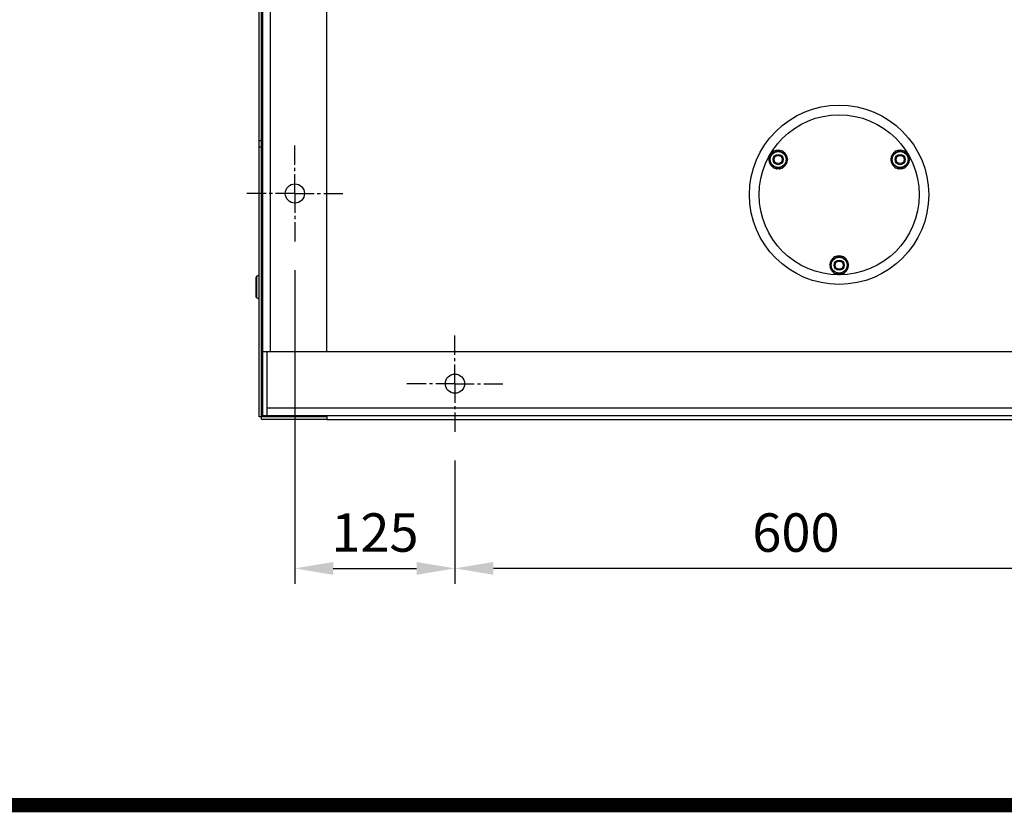
# Model space of a CAD drawing. Extents: x 743 to 7200, y -161 to 4450.
# Drawn here: x 2557 to 3326, y 70 to 689 of the extents above; entities that cross this region are included whole.
import ezdxf

# ---------------------------------------------------------------- set-up
doc = ezdxf.new("R2010")
doc.units = 0
doc.header["$LTSCALE"] = 20
doc.header["$MEASUREMENT"] = 0
doc.linetypes.add('CENTER', pattern=[2, 1.25, -0.25, 0.25, -0.25])
doc.linetypes.add('CENTER2', pattern=[1.125, 0.75, -0.125, 0.125, -0.125])
doc.layers.get('0').update_dxf_attribs({"linetype": 'CONTINUOUS'})
doc.layers.get('Defpoints').update_dxf_attribs({"linetype": 'CONTINUOUS'})
for name, color, linetype in [('2', 7, 'CONTINUOUS'), ('DEFAULT_1', 7, 'CENTER'), ('FORM', 3, 'CONTINUOUS')]:
    doc.layers.add(name, color=color, linetype=linetype)
doc.styles.get("Standard").update_dxf_attribs({"font": 'romans.shx', "bigfont": 'whgtxt.shx'})
doc.dimstyles.new('STANDARD$0', dxfattribs={"dimtxt": 0.18, "dimasz": 0.18, "dimexe": 0.18, "dimexo": 0.0625, "dimgap": 0.09, "dimtad": 0, "dimtih": 1, "dimtoh": 1, "dimdec": 4, "dimzin": 0, "dimdsep": 46, "dimtxsty": 'Standard', "dimcen": 0.09, "dimadec": 0, "dimazin": 0, "dimtfac": 1, "dimtdec": 4, "dimtofl": 0, "dimtmove": 0, "dimatfit": 3, "dimfxl": 1, "dimtolj": 1, "dimtzin": 0, "dimarcsym": 0})

# ---------------------------------------------------------------- blocks, each defined once
blk = doc.blocks.new('*D19')
at = {"layer": '2', "color": 0, "lineweight": -2, "transparency": 16777216}
for p, q in [((2897.25, 344.58), (2897.25, 248.33)), ((3497.25, 344.58), (3497.25, 248.33)), ((3467.25, 260.33), (2927.25, 260.33))]:
    blk.add_line(p, q, dxfattribs=at)
at = {"layer": '2', "color": 0, "transparency": 16777216}
for points in [[(2927.25, 265.33), (2927.25, 255.33), (2897.25, 260.33)], [(3467.25, 265.33), (3467.25, 255.33), (3497.25, 260.33)]]:
    blk.add_solid(points, dxfattribs=at)
at = {"layer": 'Defpoints', "color": 0, "transparency": 16777216}
for p in [(2897.25, 359.58), (3497.25, 359.58), (2897.25, 260.33)]:
    blk.add_point(p, dxfattribs=at)
at = {"layer": '2', "color": 0, "transparency": 16777216, "insert": (3163.53, 288.33), "char_height": 30, "attachment_point": 5}
blk.add_mtext('\\A1;600', dxfattribs=at)
blk = doc.blocks.new('*D22')
at = {"layer": '2', "color": 0, "lineweight": -2, "transparency": 16777216}
for p, q in [((2772.25, 493.08), (2772.25, 248.33)), ((2897.25, 344.58), (2897.25, 248.33)), ((2802.25, 260.33), (2867.25, 260.33))]:
    blk.add_line(p, q, dxfattribs=at)
at = {"layer": '2', "color": 0, "transparency": 16777216}
for points in [[(2802.25, 265.33), (2802.25, 255.33), (2772.25, 260.33)], [(2867.25, 265.33), (2867.25, 255.33), (2897.25, 260.33)]]:
    blk.add_solid(points, dxfattribs=at)
at = {"layer": 'Defpoints', "color": 0, "transparency": 16777216}
for p in [(2772.25, 508.08), (2897.25, 359.58), (2897.25, 260.33)]:
    blk.add_point(p, dxfattribs=at)
at = {"layer": '2', "color": 0, "transparency": 16777216, "insert": (2834.75, 288.33), "char_height": 30, "attachment_point": 5}
blk.add_mtext('\\A1;125', dxfattribs=at)

msp = doc.modelspace()

# ---------------------------------------------------------------- linework, layer by layer
at = {"color": 7, "linetype": 'Continuous'}
for p, q in [((2747.25, 379.58), (2747.25, 1048.08)), ((2746.25, 376.58), (2746.25, 1032.08)), ((2753.25, 429.58), (2753.25, 998.08)), ((2797.25, 429.58), (2797.25, 998.08)), ((2744.25, 594.58), (2747.25, 594.58)), ((2746.25, 594.43), (2747.25, 594.43)), ((2746.25, 592.43), (2747.25, 592.43)), ((2744.25, 589.58), (2747.25, 589.58)), ((3145.87, 586.08), (3142.11, 579.58)), ((3153.37, 586.08), (3145.87, 586.08)), ((3157.13, 579.58), (3153.37, 586.08)), ((3241.13, 586.08), (3237.38, 579.58)), ((3248.64, 586.08), (3241.13, 586.08)), ((3252.39, 579.58), (3248.64, 586.08)), ((3142.11, 579.58), (3145.87, 573.08)), ((3153.37, 573.08), (3157.13, 579.58)), ((3237.38, 579.58), (3241.13, 573.08)), ((3248.64, 573.08), (3252.39, 579.58)), ((3145.87, 573.08), (3153.37, 573.08)), ((3149.17, 573.08), (3149.17, 572.29)), ((3150.07, 572.29), (3150.07, 573.08)), ((3241.13, 573.08), (3248.64, 573.08)), ((3244.43, 573.08), (3244.43, 572.29)), ((3245.33, 572.29), (3245.33, 573.08)), ((3193.5, 503.58), (3189.75, 497.08)), ((3201, 503.58), (3193.5, 503.58)), ((3204.76, 497.08), (3201, 503.58)), ((3189.75, 497.08), (3193.5, 490.58)), ((3201, 490.58), (3204.76, 497.08)), ((2742.05, 472.61), (2742.05, 487.54)), ((2742.53, 488.48), (2742.12, 487.8)), ((2742.12, 472.35), (2742.12, 487.8)), ((2742.53, 471.67), (2742.53, 488.48)), ((3193.5, 490.58), (3201, 490.58)), ((3196.8, 490.58), (3196.8, 489.79)), ((3197.7, 489.79), (3197.7, 490.58)), ((2747.25, 483.08), (2746.25, 483.08)), ((2747.25, 477.08), (2746.25, 477.08)), ((2742.53, 471.67), (2742.12, 472.35)), ((2747.25, 429.58), (3597.25, 429.58)), ((2750.25, 429.58), (2750.25, 379.58)), ((3644.25, 385.58), (2750.25, 385.58)), ((2797.25, 378.58), (2744.25, 378.58)), ((3647.25, 379.58), (2747.25, 379.58)), ((2797.25, 379.58), (2797.25, 376.58)), ((2797.25, 376.58), (3627.25, 376.58))]:
    msp.add_line(p, q, dxfattribs=at)
at = {"color": 3, "linetype": 'Continuous'}
for p, q in [((2744.25, 378.58), (2744.25, 1032.08)), ((2797.25, 376.58), (2746.25, 376.58))]:
    msp.add_line(p, q, dxfattribs=at)
at = {"color": 7, "linetype": 'Continuous'}
for centre, radius in [((3197.25, 552.08), 70), ((3197.25, 552.08), 62.5), ((3149.62, 579.58), 6.18), ((3244.88, 579.58), 6.18), ((3149.62, 579.58), 4), ((3149.62, 579.58), 3.2), ((3244.88, 579.58), 4), ((3244.88, 579.58), 3.2), ((2772.25, 553.08), 7.5), ((3197.25, 497.08), 6.18), ((3197.25, 497.08), 4), ((3197.25, 497.08), 3.2), ((2897.25, 404.58), 7.5)]:
    msp.add_circle(centre, radius, dxfattribs=at)
for centre, radius, start, end in [((3149.62, 579.58), 7.3, 122.95065, 177.04603), ((3149.62, 579.58), 7.3, 62.93882, 117.06118), ((3149.62, 579.58), 7.3, 2.95397, 57.04935), ((3244.88, 579.58), 7.3, 122.95065, 177.04603), ((3244.88, 579.58), 7.3, 62.93882, 117.06118), ((3244.88, 579.58), 7.3, 2.95397, 57.04935), ((3149.62, 579.58), 7.3, 182.94787, 237.07334), ((3149.62, 579.58), 7.3, 302.92666, 357.05213), ((3244.88, 579.58), 7.3, 182.94787, 237.07334), ((3244.88, 579.58), 7.3, 302.92666, 357.05213), ((3149.62, 579.58), 7.3, 242.94389, 266.46583), ((3149.62, 579.58), 7.3, 273.53417, 297.05611), ((3244.88, 579.58), 7.3, 242.94389, 266.46583), ((3244.88, 579.58), 7.3, 273.53417, 297.05611), ((3197.25, 497.08), 7.3, 122.95065, 177.04603), ((3197.25, 497.08), 7.3, 62.93882, 117.06118), ((3197.25, 497.08), 7.3, 2.95397, 57.04935), ((3197.25, 497.08), 7.3, 182.94787, 237.07334), ((3197.25, 497.08), 7.3, 302.92666, 357.05213), ((2742.55, 487.54), 0.5, 148.96932, 180), ((2743.33, 488.01), 0.925, 0, 148.96932), ((3197.25, 497.08), 7.3, 242.94389, 266.46583), ((3197.25, 497.08), 7.3, 273.53417, 297.05611), ((2742.55, 472.61), 0.5, 180, 211.03068), ((2743.33, 472.15), 0.925, 211.03068, 0)]:
    msp.add_arc(centre, radius, start, end, dxfattribs=at)
at = {"layer": 'DEFAULT_1', "color": 6, "linetype": 'CENTER2'}
for p, q in [((2772.25, 553.08), (2772.25, 590.58)), ((2772.25, 553.08), (2734.75, 553.08)), ((2772.25, 553.08), (2772.25, 515.58)), ((2772.25, 553.08), (2809.75, 553.08)), ((2897.25, 404.58), (2897.25, 442.08)), ((2897.25, 404.58), (2859.75, 404.58)), ((2897.25, 404.58), (2934.75, 404.58)), ((2897.25, 404.58), (2897.25, 367.08))]:
    msp.add_line(p, q, dxfattribs=at)
at = {"layer": 'FORM'}
for p, q in [((1215.27, 75.51), (6948.08, 75.51)), ((6948.08, 75.51), (1215.27, 75.51))]:
    msp.add_line(p, q, dxfattribs=at)
msp.add_lwpolyline([(1188.08, 4230.51, 11.25, 11.25, 0), (6948.08, 4230.51, 11.25, 11.25, 0), (6948.08, 75.51, 11.25, 11.25, 0), (1188.08, 75.51, 11.25, 11.25, 0), (1188.08, 4230.51, 11.25, 11.25, 0)], format="xyseb", dxfattribs=at)

# ---------------------------------------------------------------- dimensions: what is measured, and where the dimension line sits
at = {"layer": '2', "color": 11}
dim = msp.add_linear_dim(base=(2897.25, 260.33), p1=(2772.25, 508.08), p2=(2897.25, 359.58), dimstyle='STANDARD$0', override={"dimtxt": 30, "dimasz": 30, "dimexe": 12, "dimexo": 15, "dimgap": 13, "dimtad": 1, "dimtih": 0, "dimtoh": 0, "dimdec": 1, "dimzin": 8, "dimcen": 10, "dimtofl": 1}, dxfattribs=at)
dim.commit()
dim.dimension.update_dxf_attribs({"geometry": '*D22', "text_midpoint": (2834.75, 260.33), "dimtype": 160})
dim = msp.add_linear_dim(base=(2897.25, 260.33), p1=(3497.25, 359.58), p2=(2897.25, 359.58), angle=180, dimstyle='STANDARD$0', override={"dimtxt": 30, "dimasz": 30, "dimexe": 12, "dimexo": 15, "dimgap": 13, "dimtad": 1, "dimtih": 0, "dimtoh": 0, "dimdec": 1, "dimzin": 8, "dimcen": 10, "dimtofl": 1}, dxfattribs=at)
dim.commit()
dim.dimension.update_dxf_attribs({"geometry": '*D19', "text_midpoint": (3163.53, 260.33), "dimtype": 160})

doc.saveas('drawing.dxf')
